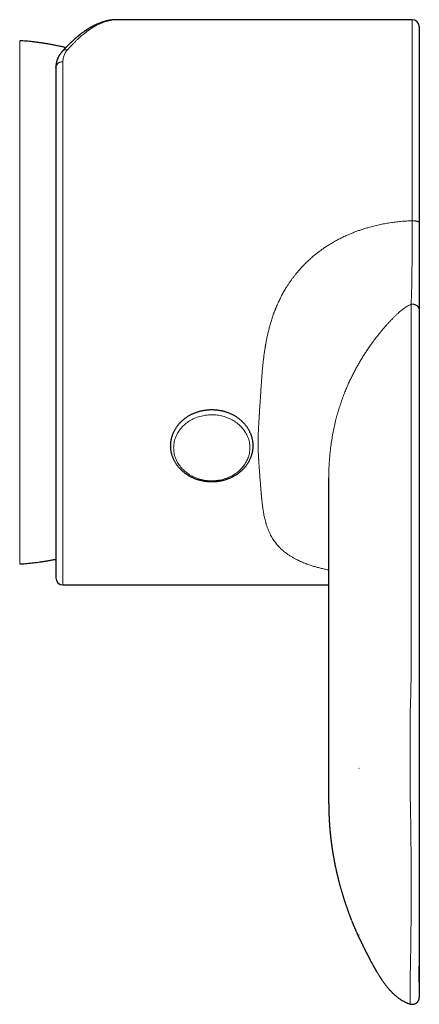
# Model space of a CAD drawing. Units: millimetres. Extents: x 8 to 766, y 12 to 778.
# Drawn here: x 417 to 445, y 335 to 405 of the extents above; entities that cross this region are included whole.
import ezdxf

# ---------------------------------------------------------------- set-up
doc = ezdxf.new("R2010")
doc.units = ezdxf.units.MM

msp = doc.modelspace()

# ---------------------------------------------------------------- linework, layer by layer
at = {"color": 7, "linetype": 'Continuous', "lineweight": 30}
for p, q in [((423.79, 404.58), (423.789, 404.58)), ((444.689, 404.581), (423.79, 404.581)), ((419.476, 401.184), (419.477, 401.203)), ((445.189, 384.015), (445.189, 358.866)), ((438.783, 349.097), (438.783, 372.156)), ((419.976, 364.581), (438.783, 364.581))]:
    msp.add_line(p, q, dxfattribs=at)
at = {"color": 8, "linetype": 'Continuous', "lineweight": 0}
for p, q in [((444.689, 404.581), (444.689, 390.355)), ((416.919, 403.095), (416.919, 376.617)), ((444.606, 384.443), (444.606, 359.294)), ((416.919, 376.617), (416.919, 366.066)), ((440.911, 339.817), (440.929, 339.788))]:
    msp.add_line(p, q, dxfattribs=at)
at = {"color": 8, "linetype": 'Continuous', "lineweight": 0, "flags": 128}
for points in [[(419.976, 401.609), (419.976, 401.335), (419.976, 401.049), (419.976, 400.753), (419.976, 400.446), (419.976, 400.128), (419.976, 399.8), (419.976, 399.463), (419.976, 399.115), (419.976, 398.758), (419.976, 398.392), (419.976, 398.016), (419.976, 397.632), (419.976, 397.239), (419.976, 396.838), (419.976, 396.428), (419.976, 396.011), (419.976, 395.586), (419.976, 395.155), (419.976, 394.716), (419.976, 394.27), (419.976, 393.818), (419.976, 393.361), (419.976, 392.897), (419.976, 392.428), (419.976, 391.953), (419.976, 391.474), (419.976, 390.99), (419.976, 390.502), (419.976, 390.011), (419.976, 389.515), (419.976, 389.017), (419.976, 388.515), (419.976, 388.011), (419.976, 387.504), (419.976, 386.996), (419.976, 386.486), (419.976, 385.975), (419.976, 385.463), (419.976, 384.95), (419.976, 384.437), (419.976, 383.924), (419.976, 383.412), (419.976, 382.9), (419.976, 382.39), (419.976, 381.881), (419.976, 381.374), (419.976, 380.868), (419.976, 380.366), (419.976, 379.866), (419.976, 379.369), (419.976, 378.875), (419.976, 378.386), (419.976, 377.9), (419.976, 377.419), (419.976, 376.942), (419.976, 376.471), (419.976, 376.005), (419.976, 375.544), (419.976, 375.089), (419.976, 374.641), (419.976, 374.199), (419.976, 373.764), (419.976, 373.337), (419.976, 372.916), (419.976, 372.503), (419.976, 372.098), (419.976, 371.702), (419.976, 371.314), (419.976, 370.934), (419.976, 370.564), (419.976, 370.202), (419.976, 369.851), (419.976, 369.509), (419.976, 369.176), (419.976, 368.854), (419.976, 368.543), (419.976, 368.241), (419.976, 367.951), (419.976, 367.672), (419.976, 367.403), (419.976, 367.146), (419.976, 366.901), (419.976, 366.667), (419.976, 366.444), (419.976, 366.234), (419.976, 366.036), (419.976, 365.85), (419.976, 365.676), (419.976, 365.515), (419.976, 365.366), (419.976, 365.23), (419.976, 365.107), (419.976, 364.997), (419.976, 364.899), (419.976, 364.814), (419.976, 364.743), (419.976, 364.684), (419.976, 364.638), (419.976, 364.606), (419.976, 364.587), (419.976, 364.581)], [(427.81, 374.287), (427.812, 374.376), (427.818, 374.465), (427.827, 374.554), (427.841, 374.642), (427.858, 374.73), (427.88, 374.817), (427.905, 374.903), (427.934, 374.988), (427.967, 375.072), (428.003, 375.156), (428.043, 375.238), (428.087, 375.318), (428.134, 375.397), (428.184, 375.475), (428.238, 375.55), (428.295, 375.624), (428.356, 375.696), (428.419, 375.766), (428.486, 375.834), (428.555, 375.9), (428.627, 375.963), (428.702, 376.024), (428.78, 376.082), (428.86, 376.137), (428.943, 376.19), (429.027, 376.241), (429.114, 376.288), (429.203, 376.332), (429.294, 376.374), (429.387, 376.412), (429.481, 376.448), (429.577, 376.48), (429.674, 376.509), (429.772, 376.535), (429.871, 376.558), (429.972, 376.577), (430.073, 376.593), (430.174, 376.606), (430.276, 376.615), (430.379, 376.621), (430.482, 376.623), (430.584, 376.623), (430.687, 376.618), (430.789, 376.611), (430.891, 376.6), (430.993, 376.585), (431.093, 376.568), (431.193, 376.547), (431.292, 376.523), (431.39, 376.495), (431.486, 376.464), (431.581, 376.431), (431.674, 376.394), (431.766, 376.354), (431.856, 376.311), (431.944, 376.265), (432.03, 376.216), (432.114, 376.164), (432.195, 376.11), (432.274, 376.053), (432.35, 375.993), (432.424, 375.931), (432.495, 375.867), (432.563, 375.8), (432.628, 375.732), (432.69, 375.661), (432.749, 375.588), (432.804, 375.513), (432.856, 375.436), (432.905, 375.358), (432.95, 375.278), (432.992, 375.197), (433.03, 375.114), (433.065, 375.03), (433.096, 374.946), (433.123, 374.86), (433.146, 374.773), (433.165, 374.686), (433.181, 374.598), (433.193, 374.509), (433.201, 374.421), (433.204, 374.332), (433.204, 374.243), (433.201, 374.154), (433.193, 374.065), (433.181, 373.977), (433.165, 373.889), (433.146, 373.802), (433.123, 373.715), (433.096, 373.629), (433.065, 373.544), (433.03, 373.461), (432.992, 373.378), (432.95, 373.297), (432.905, 373.217), (432.856, 373.139), (432.804, 373.062), (432.749, 372.987), (432.69, 372.914), (432.628, 372.843), (432.563, 372.774), (432.495, 372.708), (432.424, 372.643), (432.35, 372.581), (432.274, 372.522), (432.195, 372.465), (432.114, 372.411), (432.03, 372.359), (431.944, 372.31), (431.856, 372.264), (431.766, 372.221), (431.674, 372.181), (431.581, 372.144), (431.486, 372.11), (431.39, 372.08), (431.292, 372.052), (431.193, 372.028), (431.093, 372.007), (430.993, 371.989), (430.891, 371.975), (430.789, 371.964), (430.687, 371.956), (430.584, 371.952), (430.482, 371.951), (430.379, 371.954), (430.276, 371.96), (430.174, 371.969), (430.073, 371.982), (429.972, 371.998), (429.871, 372.017), (429.772, 372.04), (429.674, 372.066), (429.577, 372.095), (429.481, 372.127), (429.387, 372.162), (429.294, 372.201), (429.203, 372.242), (429.114, 372.287), (429.027, 372.334), (428.943, 372.384), (428.86, 372.437), (428.78, 372.493), (428.702, 372.551), (428.627, 372.612), (428.555, 372.675), (428.486, 372.741), (428.419, 372.809), (428.356, 372.878), (428.295, 372.95), (428.238, 373.024), (428.184, 373.1), (428.134, 373.178), (428.087, 373.257), (428.043, 373.337), (428.003, 373.419), (427.967, 373.502), (427.934, 373.587), (427.905, 373.672), (427.88, 373.758), (427.858, 373.845), (427.841, 373.933), (427.827, 374.021), (427.818, 374.11), (427.812, 374.198), (427.81, 374.287)]]:
    msp.add_lwpolyline(points, dxfattribs=at)
at = {"color": 7, "linetype": 'Continuous', "lineweight": 30}
for centre, start, end in [((444.689, 404.081), 0, 90), ((419.976, 365.081), 180, 270)]:
    msp.add_arc(centre, 0.5, start, end, dxfattribs=at)
for points, knots in [([(423.79, 404.581), (423.768, 404.581), (423.726, 404.58), (423.666, 404.578), (423.613, 404.576), (423.567, 404.572), (423.529, 404.569), (423.498, 404.566), (423.472, 404.564), (423.45, 404.561), (423.427, 404.559), (423.404, 404.556), (423.376, 404.552), (423.345, 404.547), (423.311, 404.542), (423.277, 404.537), (423.243, 404.531), (423.21, 404.525), (423.178, 404.518), (423.147, 404.512), (423.116, 404.505), (423.084, 404.498), (423.051, 404.49), (423.015, 404.481), (422.977, 404.471), (422.938, 404.461), (422.895, 404.448), (422.85, 404.435), (422.802, 404.42), (422.756, 404.405), (422.7, 404.386), (422.631, 404.362), (422.548, 404.33), (422.474, 404.3), (422.41, 404.273), (422.359, 404.25), (422.31, 404.227), (422.269, 404.208), (422.234, 404.191), (422.203, 404.176), (422.168, 404.159), (422.131, 404.14), (422.091, 404.119), (422.056, 404.1), (422.028, 404.085), (422.007, 404.073), (421.988, 404.063), (421.973, 404.054), (421.959, 404.046), (421.944, 404.038), (421.926, 404.028), (421.903, 404.015), (421.878, 404), (421.85, 403.983), (421.822, 403.967), (421.794, 403.95), (421.765, 403.932), (421.734, 403.912), (421.701, 403.892), (421.67, 403.872), (421.643, 403.854), (421.62, 403.839), (421.602, 403.827), (421.586, 403.816), (421.571, 403.806), (421.558, 403.797), (421.543, 403.787), (421.527, 403.776), (421.507, 403.762), (421.484, 403.747), (421.443, 403.718), (421.386, 403.677), (421.314, 403.624), (421.246, 403.573), (421.189, 403.529), (421.143, 403.492), (421.108, 403.465), (421.078, 403.44), (421.052, 403.42), (421.032, 403.403), (421.017, 403.391), (421.005, 403.381), (420.994, 403.372), (420.98, 403.36), (420.962, 403.346), (420.94, 403.326), (420.912, 403.303), (420.88, 403.275), (420.847, 403.247), (420.816, 403.219), (420.785, 403.192), (420.755, 403.166), (420.718, 403.133), (420.675, 403.093), (420.625, 403.047), (420.581, 403.005), (420.542, 402.969), (420.51, 402.938), (420.479, 402.909), (420.456, 402.886), (420.439, 402.869), (420.428, 402.859), (420.419, 402.849), (420.41, 402.841), (420.401, 402.832), (420.387, 402.818), (420.368, 402.799), (420.342, 402.773), (420.31, 402.741), (420.273, 402.703), (420.229, 402.659), (420.181, 402.608), (420.127, 402.551), (420.067, 402.487), (420.001, 402.416), (419.956, 402.365), (419.932, 402.339)], [0, 0, 0, 0, 0.016396, 0.031428, 0.045098, 0.057407, 0.06834, 0.075911, 0.08258, 0.088347, 0.093335, 0.098873, 0.10613, 0.114517, 0.123326, 0.132067, 0.14074, 0.149335, 0.157575, 0.165335, 0.173615, 0.181474, 0.189923, 0.199099, 0.209002, 0.219479, 0.22955, 0.242452, 0.254267, 0.265784, 0.277519, 0.297939, 0.319013, 0.341215, 0.354937, 0.368608, 0.381184, 0.392635, 0.40004, 0.408189, 0.417111, 0.426805, 0.437272, 0.447738, 0.453915, 0.459367, 0.464095, 0.468098, 0.471403, 0.475065, 0.479631, 0.485543, 0.492475, 0.499728, 0.506968, 0.514194, 0.521406, 0.529888, 0.538352, 0.546676, 0.554182, 0.559522, 0.56427, 0.568427, 0.571992, 0.575416, 0.578963, 0.583328, 0.588512, 0.594512, 0.600823, 0.620531, 0.639224, 0.656903, 0.673569, 0.683867, 0.692942, 0.700775, 0.707367, 0.712719, 0.71683, 0.718912, 0.721751, 0.725477, 0.730088, 0.735585, 0.743351, 0.752009, 0.760501, 0.768764, 0.776799, 0.784604, 0.792181, 0.805477, 0.818478, 0.831648, 0.840116, 0.848652, 0.856968, 0.864054, 0.867239, 0.870064, 0.872526, 0.874628, 0.876846, 0.879852, 0.885231, 0.892086, 0.900415, 0.910219, 0.921498, 0.934252, 0.948479, 0.96418, 0.981353, 1, 1, 1, 1]), ([(445.189, 404.079), (445.189, 404.079), (445.189, 404.08), (445.189, 404.067), (445.189, 404.042), (445.189, 404.005), (445.189, 403.958), (445.189, 403.902), (445.189, 403.838), (445.189, 403.764), (445.189, 403.681), (445.189, 403.588), (445.189, 403.484), (445.189, 403.378), (445.189, 403.271), (445.189, 403.167), (445.189, 403.057), (445.189, 402.94), (445.189, 402.818), (445.189, 402.689), (445.189, 402.541), (445.189, 402.371), (445.189, 402.177), (445.189, 401.974), (445.189, 401.76), (445.189, 401.537), (445.189, 401.304), (445.189, 401.052), (445.189, 400.78), (445.189, 400.489), (445.189, 400.187), (445.189, 399.874), (445.189, 399.56), (445.189, 399.246), (445.189, 398.935), (445.189, 398.615), (445.189, 398.287), (445.189, 397.952), (445.189, 397.609), (445.189, 397.285), (445.189, 396.982), (445.189, 396.7), (445.189, 396.414), (445.189, 396.124), (445.189, 395.83), (445.189, 395.532), (445.189, 395.221), (445.189, 394.897), (445.189, 394.559), (445.189, 394.218), (445.189, 393.873), (445.189, 393.524), (445.189, 393.171), (445.189, 392.818), (445.189, 392.435), (445.189, 392.023), (445.189, 391.576), (445.189, 391.125), (445.189, 390.67), (445.189, 390.364), (445.189, 390.211)], [0, 0, 0, 0, 0.011713, 0.030996, 0.05028, 0.069576, 0.088896, 0.10645, 0.123988, 0.141517, 0.159048, 0.176588, 0.194147, 0.212137, 0.226367, 0.24059, 0.254809, 0.269029, 0.283255, 0.297492, 0.311744, 0.330271, 0.348777, 0.367274, 0.385772, 0.404281, 0.422812, 0.441503, 0.462091, 0.482665, 0.50324, 0.523829, 0.544448, 0.563182, 0.581895, 0.600599, 0.619303, 0.638019, 0.656757, 0.675343, 0.689889, 0.704425, 0.718958, 0.733492, 0.748032, 0.762584, 0.777152, 0.793013, 0.808858, 0.824695, 0.84053, 0.856369, 0.872219, 0.888087, 0.903525, 0.922821, 0.942105, 0.961388, 0.980683, 1, 1, 1, 1]), ([(420.175, 402.601), (420.147, 402.608), (420.041, 402.634), (419.857, 402.677), (419.622, 402.728), (419.387, 402.776), (419.151, 402.821), (418.915, 402.864), (418.679, 402.903), (418.442, 402.938), (418.205, 402.971), (417.968, 403.001), (417.731, 403.028), (417.495, 403.051), (417.259, 403.071), (417.07, 403.086), (416.958, 403.093), (416.925, 403.095)], [0, 0, 0, 0, 0.026233, 0.099256, 0.172254, 0.245222, 0.318155, 0.391045, 0.463882, 0.536652, 0.609336, 0.681908, 0.754326, 0.826527, 0.898404, 0.969764, 1, 1, 1, 1]), ([(419.932, 402.339), (419.919, 402.325), (419.897, 402.299), (419.867, 402.264), (419.845, 402.235), (419.829, 402.214), (419.816, 402.197), (419.803, 402.18), (419.786, 402.156), (419.766, 402.127), (419.742, 402.091), (419.72, 402.055), (419.7, 402.022), (419.683, 401.991), (419.669, 401.964), (419.655, 401.937), (419.641, 401.909), (419.628, 401.882), (419.617, 401.858), (419.608, 401.835), (419.596, 401.808), (419.582, 401.772), (419.567, 401.729), (419.552, 401.683), (419.538, 401.637), (419.525, 401.589), (419.514, 401.54), (419.505, 401.497), (419.499, 401.46), (419.494, 401.43), (419.49, 401.4), (419.487, 401.374), (419.484, 401.349), (419.482, 401.323), (419.479, 401.289), (419.477, 401.247), (419.476, 401.216), (419.476, 401.199)], [0, 0, 0, 0, 0.043706, 0.079888, 0.108525, 0.1296, 0.143879, 0.159749, 0.179501, 0.212315, 0.246397, 0.280568, 0.312991, 0.339558, 0.363889, 0.38782, 0.412602, 0.438046, 0.460081, 0.477213, 0.496015, 0.531621, 0.569557, 0.607926, 0.647028, 0.686912, 0.727163, 0.76685, 0.793531, 0.816455, 0.840266, 0.866582, 0.884469, 0.905886, 0.932259, 0.963626, 1, 1, 1, 1]), ([(419.476, 401.184), (419.476, 401.106), (419.476, 400.95), (419.476, 400.706), (419.476, 400.455), (419.476, 400.196), (419.476, 399.948), (419.476, 399.713), (419.476, 399.493), (419.476, 399.267), (419.476, 399.031), (419.476, 398.746), (419.476, 398.409), (419.476, 398.021), (419.476, 397.622), (419.476, 397.213), (419.476, 396.794), (419.476, 396.416), (419.476, 396.086), (419.476, 395.805), (419.476, 395.52), (419.476, 395.233), (419.476, 394.942), (419.476, 394.648), (419.476, 394.314), (419.476, 393.938), (419.476, 393.518), (419.476, 393.09), (419.476, 392.651), (419.476, 392.201), (419.476, 391.743), (419.476, 391.282), (419.476, 390.816), (419.476, 390.345), (419.476, 389.871), (419.476, 389.393), (419.476, 388.912), (419.476, 388.429), (419.476, 387.944), (419.476, 387.458), (419.476, 386.972), (419.476, 386.488), (419.476, 386.005), (419.476, 385.523), (419.476, 385.041), (419.476, 384.559), (419.476, 384.075), (419.476, 383.591), (419.476, 383.108), (419.476, 382.625), (419.476, 382.144), (419.476, 381.713), (419.476, 381.334), (419.476, 381.007), (419.476, 380.681), (419.476, 380.356), (419.476, 380.033), (419.476, 379.711), (419.476, 379.379), (419.476, 379.039), (419.476, 378.69), (419.476, 378.343), (419.476, 378.005), (419.476, 377.623), (419.476, 377.197), (419.476, 376.724), (419.476, 376.256), (419.476, 375.795), (419.476, 375.338), (419.476, 375.039), (419.476, 374.89)], [0, 0, 0, 0, 0.014684, 0.029345, 0.04399, 0.058628, 0.073265, 0.08477, 0.096283, 0.107808, 0.119494, 0.131698, 0.149827, 0.167933, 0.186029, 0.204129, 0.222247, 0.240398, 0.251942, 0.263469, 0.274982, 0.286486, 0.297983, 0.309478, 0.320973, 0.336787, 0.35262, 0.36848, 0.384664, 0.401156, 0.417624, 0.434081, 0.450536, 0.467, 0.483485, 0.5, 0.516487, 0.532941, 0.549373, 0.565793, 0.582213, 0.598348, 0.614503, 0.630687, 0.646565, 0.662727, 0.678868, 0.694997, 0.711125, 0.727262, 0.743417, 0.759601, 0.7707, 0.781784, 0.792856, 0.803919, 0.814976, 0.826031, 0.837086, 0.849252, 0.861427, 0.873616, 0.885676, 0.897212, 0.914353, 0.931474, 0.948588, 0.965705, 0.982839, 1, 1, 1, 1]), ([(445.189, 390.211), (445.189, 390.088), (445.189, 389.842), (445.189, 389.479), (445.189, 389.121), (445.189, 388.768), (445.189, 388.422), (445.189, 388.088), (445.189, 387.768), (445.189, 387.461), (445.189, 387.16), (445.189, 386.867), (445.189, 386.592), (445.189, 386.335), (445.189, 386.096), (445.189, 385.864), (445.189, 385.654), (445.189, 385.465), (445.189, 385.296), (445.189, 385.135), (445.189, 384.958), (445.189, 384.77), (445.189, 384.568), (445.189, 384.375), (445.189, 384.19), (445.189, 384.074), (445.189, 384.015)], [0, 0, 0, 0, 0.047538, 0.094983, 0.142399, 0.189851, 0.237402, 0.284916, 0.329573, 0.374196, 0.418838, 0.463552, 0.508391, 0.547792, 0.587164, 0.626544, 0.665966, 0.696994, 0.728087, 0.759263, 0.788696, 0.830711, 0.872809, 0.915029, 0.957413, 1, 1, 1, 1]), ([(433.05, 373.188), (433.059, 373.202), (433.084, 373.243), (433.123, 373.311), (433.165, 373.391), (433.205, 373.473), (433.241, 373.556), (433.274, 373.64), (433.303, 373.726), (433.329, 373.811), (433.352, 373.898), (433.371, 373.985), (433.387, 374.073), (433.399, 374.161), (433.408, 374.25), (433.414, 374.338), (433.416, 374.427), (433.414, 374.516), (433.409, 374.605), (433.4, 374.693), (433.388, 374.781), (433.373, 374.869), (433.354, 374.956), (433.331, 375.042), (433.306, 375.128), (433.276, 375.213), (433.244, 375.297), (433.208, 375.38), (433.169, 375.462), (433.127, 375.543), (433.082, 375.622), (433.033, 375.7), (432.982, 375.776), (432.927, 375.851), (432.87, 375.924), (432.809, 375.995), (432.746, 376.065), (432.68, 376.132), (432.612, 376.198), (432.541, 376.261), (432.467, 376.322), (432.391, 376.381), (432.313, 376.437), (432.233, 376.491), (432.15, 376.543), (432.066, 376.592), (431.979, 376.638), (431.891, 376.682), (431.801, 376.722), (431.71, 376.761), (431.617, 376.796), (431.523, 376.828), (431.428, 376.858), (431.331, 376.885), (431.234, 376.908), (431.135, 376.929), (431.036, 376.947), (430.936, 376.961), (430.836, 376.973), (430.735, 376.981), (430.634, 376.987), (430.533, 376.989), (430.432, 376.988), (430.331, 376.985), (430.23, 376.978), (430.129, 376.968), (430.029, 376.955), (429.93, 376.938), (429.831, 376.919), (429.733, 376.897), (429.636, 376.872), (429.54, 376.844), (429.445, 376.813), (429.351, 376.779), (429.259, 376.742), (429.168, 376.702), (429.079, 376.66), (428.992, 376.615), (428.906, 376.567), (428.822, 376.517), (428.741, 376.464), (428.661, 376.409), (428.584, 376.351), (428.509, 376.291), (428.437, 376.228), (428.367, 376.164), (428.3, 376.097), (428.235, 376.029), (428.173, 375.958), (428.114, 375.886), (428.058, 375.812), (428.005, 375.736), (427.955, 375.658), (427.908, 375.579), (427.864, 375.499), (427.824, 375.418), (427.786, 375.335), (427.752, 375.251), (427.722, 375.166), (427.694, 375.081), (427.67, 374.994), (427.65, 374.907), (427.633, 374.82), (427.619, 374.732), (427.609, 374.643), (427.602, 374.555), (427.599, 374.466), (427.6, 374.377), (427.604, 374.289), (427.611, 374.2), (427.622, 374.112), (427.636, 374.024), (427.654, 373.937), (427.675, 373.85), (427.699, 373.764), (427.727, 373.678), (427.759, 373.594), (427.793, 373.511), (427.831, 373.428), (427.872, 373.347), (427.916, 373.267), (427.964, 373.189), (428.014, 373.112), (428.068, 373.037), (428.124, 372.963), (428.183, 372.891), (428.246, 372.821), (428.31, 372.753), (428.378, 372.687), (428.448, 372.623), (428.521, 372.561), (428.596, 372.501), (428.673, 372.444), (428.753, 372.389), (428.834, 372.337), (428.918, 372.287), (429.004, 372.24), (429.091, 372.195), (429.181, 372.153), (429.271, 372.114), (429.364, 372.077), (429.457, 372.044), (429.552, 372.013), (429.649, 371.986), (429.746, 371.961), (429.844, 371.939), (429.943, 371.92), (430.042, 371.905), (430.142, 371.892), (430.243, 371.882), (430.344, 371.876), (430.445, 371.872), (430.546, 371.872), (430.647, 371.875), (430.748, 371.88), (430.849, 371.889), (430.949, 371.901), (431.049, 371.916), (431.148, 371.934), (431.247, 371.956), (431.344, 371.98), (431.441, 372.007), (431.536, 372.037), (431.63, 372.07), (431.723, 372.105), (431.814, 372.144), (431.904, 372.185), (431.992, 372.23), (432.078, 372.276), (432.162, 372.326), (432.245, 372.378), (432.325, 372.432), (432.403, 372.489), (432.478, 372.548), (432.552, 372.61), (432.623, 372.673), (432.691, 372.739), (432.756, 372.807), (432.819, 372.877), (432.879, 372.949), (432.936, 373.022), (432.99, 373.096), (433.027, 373.152), (433.046, 373.182), (433.05, 373.188)], [0, 0, 0, 0, 0.003077, 0.008591, 0.0141, 0.019606, 0.025106, 0.030602, 0.036094, 0.041582, 0.047066, 0.052546, 0.058023, 0.063498, 0.06897, 0.07444, 0.079909, 0.085378, 0.090846, 0.096315, 0.101784, 0.107254, 0.112726, 0.1182, 0.123677, 0.129157, 0.134641, 0.140128, 0.145619, 0.151114, 0.156614, 0.162118, 0.167626, 0.173139, 0.178657, 0.184179, 0.189705, 0.195235, 0.20077, 0.206308, 0.211849, 0.217395, 0.222943, 0.228494, 0.234048, 0.239604, 0.245163, 0.250724, 0.256287, 0.261851, 0.267417, 0.272984, 0.278552, 0.284122, 0.289692, 0.295263, 0.300835, 0.306408, 0.311981, 0.317555, 0.323129, 0.328703, 0.334277, 0.339852, 0.345427, 0.351002, 0.356577, 0.362152, 0.367726, 0.373301, 0.378875, 0.384448, 0.390021, 0.395594, 0.401165, 0.406736, 0.412305, 0.417873, 0.423439, 0.429004, 0.434567, 0.440127, 0.445686, 0.451241, 0.456794, 0.462343, 0.467889, 0.473431, 0.478969, 0.484504, 0.490034, 0.495559, 0.50108, 0.506597, 0.512108, 0.517615, 0.523117, 0.528615, 0.534108, 0.539597, 0.545083, 0.550564, 0.556042, 0.561518, 0.566991, 0.572462, 0.577931, 0.5834, 0.588868, 0.594337, 0.599806, 0.605275, 0.610747, 0.61622, 0.621696, 0.627175, 0.632657, 0.638143, 0.643632, 0.649126, 0.654624, 0.660127, 0.665633, 0.671145, 0.676661, 0.682181, 0.687706, 0.693235, 0.698767, 0.704304, 0.709845, 0.715389, 0.720936, 0.726486, 0.732039, 0.737594, 0.743152, 0.748712, 0.754274, 0.759838, 0.765404, 0.77097, 0.776538, 0.782107, 0.787677, 0.793248, 0.79882, 0.804392, 0.809965, 0.815539, 0.821113, 0.826687, 0.832261, 0.837836, 0.843411, 0.848986, 0.85456, 0.860135, 0.86571, 0.871284, 0.876859, 0.882432, 0.888006, 0.893578, 0.89915, 0.904721, 0.910291, 0.915859, 0.921426, 0.926992, 0.932555, 0.938117, 0.943676, 0.949232, 0.954786, 0.960336, 0.965883, 0.971427, 0.976967, 0.982503, 0.988034, 0.993561, 0.998786, 1, 1, 1, 1]), ([(419.476, 374.89), (419.476, 374.763), (419.476, 374.509), (419.476, 374.135), (419.476, 373.766), (419.476, 373.403), (419.476, 373.072), (419.476, 372.77), (419.476, 372.497), (419.476, 372.226), (419.476, 371.954), (419.476, 371.636), (419.476, 371.278), (419.476, 370.885), (419.476, 370.504), (419.476, 370.133), (419.476, 369.774), (419.476, 369.468), (419.476, 369.211), (419.476, 369), (419.476, 368.795), (419.476, 368.595), (419.476, 368.4), (419.476, 368.209), (419.476, 368.001), (419.476, 367.778), (419.476, 367.542), (419.476, 367.314), (419.476, 367.094), (419.476, 366.881), (419.476, 366.679), (419.476, 366.489), (419.476, 366.31), (419.476, 366.144), (419.476, 365.988), (419.476, 365.845), (419.476, 365.714), (419.476, 365.595), (419.476, 365.488), (419.476, 365.393), (419.476, 365.312), (419.476, 365.243), (419.476, 365.186), (419.476, 365.141), (419.476, 365.108), (419.476, 365.088), (419.476, 365.079), (419.476, 365.081), (419.476, 365.081)], [0, 0, 0, 0, 0.02151, 0.042986, 0.064439, 0.085881, 0.107322, 0.124176, 0.141041, 0.157923, 0.175041, 0.192918, 0.219475, 0.245997, 0.272505, 0.299019, 0.32556, 0.352148, 0.369059, 0.385944, 0.402809, 0.41966, 0.436502, 0.45334, 0.470179, 0.493345, 0.516537, 0.539769, 0.563477, 0.587635, 0.611759, 0.635865, 0.65997, 0.684088, 0.708235, 0.732427, 0.756578, 0.780681, 0.804751, 0.828805, 0.852857, 0.876493, 0.900158, 0.923865, 0.947124, 0.970799, 0.994442, 1, 1, 1, 1]), ([(416.919, 366.066), (416.984, 366.07), (417.121, 366.079), (417.331, 366.095), (417.551, 366.115), (417.774, 366.138), (418, 366.164), (418.228, 366.193), (418.457, 366.225), (418.688, 366.26), (418.92, 366.298), (419.153, 366.34), (419.338, 366.375), (419.446, 366.397), (419.476, 366.404)], [0, 0, 0, 0, 0.075199, 0.159243, 0.244933, 0.331961, 0.420095, 0.509156, 0.599004, 0.689528, 0.780639, 0.872264, 0.964341, 1, 1, 1, 1]), ([(445.189, 358.866), (445.189, 358.857), (445.189, 358.837), (445.189, 358.804), (445.189, 358.764), (445.189, 358.717), (445.189, 358.663), (445.189, 358.604), (445.189, 358.538), (445.189, 358.466), (445.189, 358.394), (445.189, 358.325), (445.189, 358.258), (445.189, 358.204), (445.189, 358.164), (445.189, 358.139), (445.189, 358.114), (445.189, 358.088), (445.189, 358.062), (445.189, 358.037), (445.189, 357.982), (445.189, 357.899), (445.189, 357.782), (445.189, 357.663), (445.189, 357.543), (445.189, 357.428), (445.189, 357.318), (445.189, 357.207), (445.189, 357.09), (445.189, 356.905), (445.189, 356.658), (445.189, 356.352), (445.189, 356.052), (445.189, 355.758), (445.189, 355.563), (445.189, 355.467)], [0, 0, 0, 0, 0.007899, 0.017813, 0.029741, 0.043684, 0.059642, 0.077277, 0.096854, 0.118375, 0.14184, 0.160628, 0.180499, 0.201453, 0.208753, 0.216176, 0.223722, 0.23139, 0.239182, 0.247096, 0.253676, 0.288109, 0.321388, 0.358533, 0.394127, 0.42817, 0.460662, 0.491604, 0.526837, 0.564001, 0.655431, 0.744745, 0.831944, 0.917029, 1, 1, 1, 1]), ([(445.189, 355.467), (445.189, 355.423), (445.189, 355.334), (445.189, 355.187), (445.189, 355.032), (445.189, 354.868), (445.189, 354.694), (445.189, 354.51), (445.189, 354.317), (445.189, 354.116), (445.189, 353.908), (445.189, 353.694), (445.189, 353.473), (445.189, 353.246), (445.189, 353.013), (445.189, 352.775), (445.189, 352.533), (445.189, 352.29), (445.189, 352.045), (445.189, 351.8), (445.189, 351.553), (445.189, 351.306), (445.189, 351.059), (445.189, 350.813), (445.189, 350.571), (445.189, 350.332), (445.189, 350.096), (445.189, 349.863), (445.189, 349.633), (445.189, 349.484), (445.189, 349.409)], [0, 0, 0, 0, 0.036626, 0.072824, 0.108695, 0.144343, 0.179876, 0.215401, 0.251025, 0.286831, 0.322374, 0.357763, 0.39311, 0.428526, 0.46412, 0.500003, 0.535847, 0.571416, 0.606819, 0.642166, 0.677568, 0.713137, 0.748981, 0.78459, 0.820104, 0.855631, 0.891278, 0.927153, 0.963359, 1, 1, 1, 1]), ([(438.783, 349.083), (438.784, 349.066), (438.784, 349.033), (438.784, 348.988), (438.784, 348.952), (438.784, 348.925), (438.784, 348.904), (438.785, 348.884), (438.785, 348.861), (438.785, 348.831), (438.786, 348.794), (438.786, 348.752), (438.787, 348.71), (438.788, 348.672), (438.788, 348.639), (438.789, 348.605), (438.79, 348.566), (438.791, 348.52), (438.793, 348.469), (438.794, 348.419), (438.796, 348.373), (438.797, 348.333), (438.798, 348.296), (438.8, 348.257), (438.802, 348.215), (438.803, 348.171), (438.805, 348.132), (438.807, 348.099), (438.808, 348.07), (438.81, 348.039), (438.811, 348.003), (438.814, 347.956), (438.817, 347.905), (438.82, 347.854), (438.822, 347.809), (438.825, 347.762), (438.829, 347.709), (438.832, 347.651), (438.836, 347.597), (438.84, 347.547), (438.843, 347.499), (438.848, 347.442), (438.852, 347.388), (438.856, 347.341), (438.859, 347.307), (438.861, 347.277), (438.864, 347.246), (438.867, 347.211), (438.871, 347.17), (438.875, 347.123), (438.88, 347.075), (438.884, 347.028), (438.889, 346.983), (438.893, 346.935), (438.899, 346.885), (438.904, 346.835), (438.909, 346.792), (438.913, 346.755), (438.916, 346.721), (438.921, 346.684), (438.926, 346.64), (438.932, 346.589), (438.938, 346.538), (438.944, 346.491), (438.949, 346.45), (438.954, 346.411), (438.959, 346.373), (438.964, 346.332), (438.97, 346.289), (438.975, 346.246), (438.981, 346.208), (438.985, 346.174), (438.99, 346.142), (438.995, 346.108), (439.001, 346.066), (439.008, 346.013), (439.017, 345.956), (439.025, 345.9), (439.032, 345.855), (439.038, 345.817), (439.043, 345.785), (439.048, 345.75), (439.055, 345.711), (439.063, 345.662), (439.072, 345.607), (439.081, 345.553), (439.089, 345.505), (439.096, 345.461), (439.104, 345.417), (439.113, 345.368), (439.122, 345.314), (439.132, 345.258), (439.143, 345.202), (439.152, 345.149), (439.162, 345.098), (439.172, 345.046), (439.183, 344.988), (439.196, 344.924), (439.209, 344.856), (439.223, 344.79), (439.236, 344.727), (439.248, 344.668), (439.261, 344.606), (439.276, 344.537), (439.292, 344.463), (439.308, 344.391), (439.322, 344.328), (439.335, 344.27), (439.348, 344.214), (439.36, 344.161), (439.373, 344.107), (439.386, 344.052), (439.4, 343.992), (439.415, 343.932), (439.429, 343.875), (439.447, 343.801), (439.47, 343.711), (439.495, 343.612), (439.519, 343.521), (439.542, 343.435), (439.566, 343.347), (439.589, 343.262), (439.61, 343.184), (439.631, 343.11), (439.651, 343.04), (439.671, 342.971), (439.69, 342.904), (439.711, 342.833), (439.734, 342.757), (439.757, 342.677), (439.786, 342.584), (439.817, 342.482), (439.852, 342.373), (439.885, 342.27), (439.918, 342.167), (439.95, 342.071), (439.979, 341.983), (440.007, 341.901), (440.036, 341.814), (440.068, 341.724), (440.099, 341.633), (440.132, 341.543), (440.164, 341.453), (440.197, 341.363), (440.229, 341.275), (440.258, 341.198), (440.283, 341.131), (440.305, 341.073), (440.323, 341.025), (440.337, 340.988), (440.348, 340.96), (440.362, 340.926), (440.379, 340.881), (440.392, 340.848), (440.399, 340.829)], [0, 0, 0, 0, 0.006418, 0.011754, 0.016012, 0.019198, 0.021352, 0.023222, 0.026279, 0.029604, 0.033773, 0.039185, 0.044309, 0.048677, 0.052507, 0.056033, 0.060618, 0.066167, 0.072255, 0.078526, 0.08386, 0.088222, 0.092773, 0.096865, 0.101921, 0.10757, 0.112227, 0.115819, 0.119151, 0.122536, 0.126688, 0.131825, 0.13893, 0.144699, 0.149718, 0.154872, 0.161284, 0.168438, 0.175182, 0.180543, 0.185937, 0.192318, 0.200354, 0.205148, 0.208884, 0.212302, 0.215734, 0.219807, 0.224845, 0.230075, 0.236433, 0.241863, 0.246733, 0.252255, 0.25871, 0.264496, 0.269814, 0.274009, 0.277801, 0.281641, 0.28704, 0.293525, 0.299677, 0.305213, 0.309949, 0.314362, 0.318992, 0.323461, 0.328882, 0.334137, 0.33866, 0.342644, 0.346278, 0.349747, 0.354923, 0.361131, 0.368639, 0.375274, 0.380869, 0.384787, 0.388585, 0.39244, 0.397042, 0.402721, 0.409998, 0.416551, 0.42205, 0.427047, 0.432193, 0.437967, 0.444496, 0.451611, 0.458002, 0.464521, 0.470501, 0.476442, 0.48326, 0.491107, 0.499361, 0.507798, 0.515093, 0.522007, 0.529135, 0.537314, 0.547009, 0.555882, 0.56331, 0.570085, 0.576814, 0.583566, 0.589444, 0.596386, 0.603716, 0.611125, 0.618408, 0.62466, 0.637881, 0.651433, 0.660915, 0.671614, 0.682812, 0.693594, 0.702884, 0.711743, 0.720773, 0.729041, 0.737214, 0.745806, 0.755478, 0.765465, 0.775447, 0.79048, 0.8036, 0.816307, 0.829314, 0.842358, 0.852473, 0.86262, 0.873727, 0.885287, 0.896846, 0.908371, 0.919862, 0.93132, 0.942697, 0.953545, 0.960986, 0.96852, 0.976144, 0.979482, 0.982693, 0.987012, 0.992781, 1, 1, 1, 1]), ([(445.189, 349.409), (445.189, 349.262), (445.189, 348.966), (445.189, 348.518), (445.189, 348.06), (445.189, 347.612), (445.189, 347.174), (445.189, 346.861), (445.189, 346.654), (445.189, 346.557), (445.189, 346.466), (445.189, 346.38), (445.189, 346.3), (445.189, 346.218), (445.189, 346.1), (445.189, 345.942), (445.189, 345.742), (445.189, 345.533), (445.189, 345.375), (445.189, 345.27), (445.189, 345.221), (445.189, 345.171), (445.189, 345.121), (445.189, 345.07), (445.189, 345.018), (445.189, 344.958), (445.189, 344.866), (445.189, 344.746), (445.189, 344.607), (445.189, 344.469), (445.189, 344.335), (445.189, 344.206), (445.189, 344.086), (445.189, 343.976), (445.189, 343.877), (445.189, 343.789), (445.189, 343.713), (445.189, 343.647), (445.189, 343.591), (445.189, 343.544), (445.189, 343.515), (445.189, 343.502)], [0, 0, 0, 0, 0.073812, 0.149311, 0.226496, 0.305368, 0.376172, 0.448284, 0.464652, 0.481085, 0.497585, 0.511211, 0.524698, 0.538484, 0.552569, 0.585015, 0.618945, 0.65436, 0.691259, 0.699576, 0.707964, 0.716425, 0.724957, 0.733562, 0.742238, 0.751546, 0.763988, 0.789064, 0.812797, 0.835185, 0.858996, 0.881072, 0.901412, 0.920017, 0.936887, 0.952022, 0.964703, 0.975841, 0.985436, 0.993489, 1, 1, 1, 1]), ([(445.189, 343.502), (445.189, 343.487), (445.189, 343.453), (445.189, 343.396), (445.189, 343.326), (445.189, 343.245), (445.189, 343.151), (445.189, 343.047), (445.189, 342.932), (445.189, 342.804), (445.189, 342.678), (445.189, 342.556), (445.189, 342.438), (445.189, 342.343), (445.189, 342.272), (445.189, 342.228), (445.189, 342.183), (445.189, 342.137), (445.189, 342.091), (445.189, 342.047), (445.189, 341.951), (445.189, 341.805), (445.189, 341.599), (445.189, 341.39), (445.189, 341.181), (445.189, 340.98), (445.189, 340.788), (445.189, 340.595), (445.189, 340.392), (445.189, 340.07), (445.189, 339.643), (445.189, 339.119), (445.189, 338.609), (445.189, 338.111), (445.189, 337.784), (445.189, 337.623)], [0, 0, 0, 0, 0.007668, 0.01739, 0.029166, 0.042995, 0.058878, 0.076475, 0.096054, 0.117614, 0.141154, 0.160023, 0.179995, 0.201073, 0.208419, 0.21589, 0.223486, 0.231208, 0.239055, 0.247027, 0.253625, 0.288006, 0.321246, 0.358361, 0.39394, 0.427986, 0.460496, 0.491472, 0.526726, 0.563901, 0.655356, 0.744692, 0.831911, 0.917014, 1, 1, 1, 1]), ([(440.42, 340.778), (440.421, 340.776), (440.425, 340.765), (440.432, 340.748), (440.44, 340.727), (440.448, 340.708), (440.457, 340.686), (440.471, 340.653), (440.487, 340.614), (440.503, 340.574), (440.516, 340.543), (440.528, 340.514), (440.543, 340.48), (440.559, 340.442), (440.574, 340.405), (440.588, 340.373), (440.6, 340.346), (440.611, 340.319), (440.625, 340.287), (440.64, 340.252), (440.655, 340.219), (440.667, 340.191), (440.677, 340.167), (440.686, 340.147), (440.697, 340.122), (440.712, 340.088), (440.731, 340.045), (440.751, 340.001), (440.767, 339.964), (440.781, 339.934), (440.793, 339.907), (440.807, 339.876), (440.824, 339.839), (440.842, 339.8), (440.859, 339.763), (440.874, 339.73), (440.889, 339.697), (440.907, 339.659), (440.926, 339.619), (440.944, 339.581), (440.958, 339.55), (440.971, 339.523), (440.985, 339.493), (441.002, 339.457), (441.021, 339.419), (441.037, 339.384), (441.051, 339.354), (441.064, 339.329), (441.077, 339.302), (441.092, 339.269), (441.111, 339.232), (441.129, 339.194), (441.146, 339.16), (441.16, 339.13), (441.175, 339.099), (441.193, 339.064), (441.212, 339.025), (441.231, 338.987), (441.247, 338.954), (441.261, 338.925), (441.276, 338.896), (441.293, 338.861), (441.313, 338.823), (441.331, 338.785), (441.348, 338.752), (441.362, 338.724), (441.375, 338.699), (441.387, 338.676), (441.399, 338.651), (441.415, 338.62), (441.435, 338.581), (441.458, 338.535), (441.474, 338.504), (441.482, 338.487)], [0, 0, 0, 0, 0.002528, 0.012937, 0.020573, 0.028306, 0.037573, 0.047992, 0.06999, 0.087261, 0.097967, 0.109068, 0.123878, 0.141316, 0.157771, 0.170821, 0.181519, 0.192294, 0.205719, 0.222257, 0.236242, 0.248685, 0.25811, 0.266483, 0.274858, 0.290209, 0.309304, 0.33033, 0.346416, 0.35763, 0.369029, 0.381732, 0.397397, 0.416706, 0.432395, 0.445852, 0.458954, 0.47553, 0.495594, 0.511664, 0.524539, 0.535903, 0.547971, 0.564087, 0.582463, 0.598637, 0.610388, 0.621075, 0.632394, 0.64604, 0.664111, 0.682235, 0.696557, 0.709428, 0.72224, 0.737512, 0.756584, 0.774263, 0.788418, 0.800606, 0.813427, 0.82884, 0.84698, 0.864927, 0.879551, 0.892194, 0.903014, 0.913686, 0.924369, 0.937505, 0.954321, 0.975044, 1, 1, 1, 1]), ([(441.483, 338.487), (441.489, 338.474), (441.501, 338.45), (441.518, 338.416), (441.533, 338.389), (441.544, 338.366), (441.554, 338.347), (441.568, 338.32), (441.584, 338.29), (441.601, 338.256), (441.618, 338.224), (441.632, 338.196), (441.648, 338.166), (441.666, 338.132), (441.687, 338.092), (441.712, 338.045), (441.74, 337.992), (441.767, 337.94), (441.79, 337.899), (441.81, 337.86), (441.833, 337.819), (441.857, 337.774), (441.879, 337.733), (441.908, 337.681), (441.937, 337.628), (441.964, 337.58), (441.99, 337.534), (442.018, 337.484), (442.046, 337.436), (442.071, 337.391), (442.093, 337.353), (442.115, 337.317), (442.138, 337.278), (442.164, 337.232), (442.194, 337.182), (442.215, 337.148), (442.225, 337.131)], [0, 0, 0, 0, 0.031964, 0.058103, 0.07842, 0.09149, 0.105033, 0.119599, 0.147658, 0.173291, 0.195643, 0.216789, 0.23632, 0.26118, 0.29151, 0.323471, 0.366159, 0.407171, 0.437114, 0.459234, 0.490809, 0.523547, 0.55433, 0.595884, 0.63571, 0.670903, 0.70274, 0.736936, 0.778953, 0.80823, 0.83616, 0.862722, 0.889287, 0.922511, 0.963406, 1, 1, 1, 1]), ([(445.189, 336.475), (445.189, 336.476), (445.189, 336.528), (445.189, 336.641), (445.189, 336.814), (445.189, 336.999), (445.189, 337.193), (445.189, 337.396), (445.189, 337.537), (445.188, 337.608)], [0, 0, 0, 0, 0.002411, 0.167612, 0.333215, 0.499247, 0.665727, 0.832654, 1, 1, 1, 1]), ([(445.189, 337.623), (445.189, 337.551), (445.189, 337.407), (445.189, 337.202), (445.189, 337.006), (445.189, 336.82), (445.189, 336.645), (445.189, 336.479), (445.189, 336.323), (445.189, 336.177), (445.189, 336.043), (445.189, 335.922), (445.189, 335.813), (445.189, 335.716), (445.189, 335.632), (445.189, 335.56), (445.189, 335.501), (445.189, 335.457), (445.189, 335.429), (445.189, 335.421), (445.189, 335.418)], [0, 0, 0, 0, 0.058651, 0.116617, 0.174062, 0.231154, 0.288063, 0.344962, 0.402023, 0.459369, 0.516294, 0.572973, 0.629584, 0.686304, 0.743312, 0.800781, 0.858188, 0.915154, 0.971854, 1, 1, 1, 1]), ([(442.224, 337.134), (442.24, 337.105), (442.273, 337.051), (442.32, 336.975), (442.362, 336.906), (442.401, 336.846), (442.435, 336.794), (442.463, 336.751), (442.487, 336.715), (442.507, 336.686), (442.539, 336.638), (442.579, 336.58), (442.629, 336.508), (442.674, 336.445), (442.723, 336.378), (442.776, 336.308), (442.831, 336.236), (442.89, 336.162), (442.949, 336.09), (443.006, 336.021), (443.062, 335.958), (443.115, 335.899), (443.165, 335.845), (443.212, 335.795), (443.258, 335.748), (443.307, 335.7), (443.361, 335.648), (443.425, 335.589), (443.494, 335.528), (443.566, 335.468), (443.641, 335.409), (443.724, 335.346), (443.816, 335.282), (443.917, 335.217), (444.028, 335.151), (444.15, 335.086), (444.284, 335.024), (444.413, 334.97), (444.5, 334.943), (444.537, 334.931)], [0, 0, 0, 0, 0.030358, 0.05806, 0.083046, 0.105245, 0.12429, 0.140502, 0.153818, 0.16418, 0.172903, 0.207839, 0.22948, 0.253387, 0.279864, 0.305767, 0.333897, 0.363631, 0.392365, 0.419788, 0.44583, 0.469804, 0.492341, 0.513385, 0.532883, 0.552581, 0.575612, 0.602121, 0.632211, 0.658932, 0.688071, 0.719684, 0.753829, 0.790559, 0.829925, 0.871974, 0.916747, 0.964281, 1, 1, 1, 1]), ([(444.537, 334.929), (444.559, 334.923), (444.601, 334.912), (444.663, 334.905), (444.721, 334.906), (444.774, 334.912), (444.822, 334.923), (444.866, 334.938), (444.906, 334.955), (444.942, 334.974), (444.974, 334.995), (445.004, 335.017), (445.039, 335.048), (445.078, 335.09), (445.116, 335.143), (445.143, 335.194), (445.159, 335.234), (445.167, 335.259), (445.171, 335.27), (445.173, 335.278), (445.175, 335.286), (445.177, 335.296), (445.18, 335.308), (445.182, 335.322), (445.185, 335.339), (445.187, 335.361), (445.189, 335.388), (445.189, 335.407), (445.189, 335.417)], [0, 0, 0, 0, 0.057589, 0.111182, 0.160782, 0.206399, 0.24804, 0.285706, 0.325654, 0.359876, 0.391351, 0.423374, 0.45595, 0.511446, 0.568295, 0.62272, 0.661049, 0.679437, 0.688441, 0.693049, 0.698504, 0.713293, 0.734239, 0.761745, 0.795951, 0.852043, 0.920091, 1, 1, 1, 1])]:
    msp.add_open_spline(points, degree=3, knots=knots, dxfattribs=at)
at = {"color": 8, "linetype": 'Continuous', "lineweight": 0}
for points, knots in [([(423.789, 404.58), (423.786, 404.58), (423.731, 404.582), (423.628, 404.576), (423.479, 404.562), (423.371, 404.545), (423.3, 404.531), (423.267, 404.524), (423.233, 404.517), (423.199, 404.509), (423.165, 404.501), (423.131, 404.492), (423.058, 404.473), (422.942, 404.438), (422.784, 404.381), (422.62, 404.313), (422.45, 404.233), (422.292, 404.15), (422.145, 404.065), (422.011, 403.982), (421.908, 403.914), (421.838, 403.866), (421.801, 403.84), (421.764, 403.813), (421.731, 403.789), (421.673, 403.747), (421.587, 403.682), (421.468, 403.589), (421.342, 403.485), (421.21, 403.371), (421.072, 403.246), (420.929, 403.111), (420.78, 402.965), (420.627, 402.807), (420.467, 402.636), (420.359, 402.514), (420.304, 402.452)], [0, 0, 0, 0, 0.002539, 0.051509, 0.095201, 0.139455, 0.149467, 0.159507, 0.169576, 0.179673, 0.189798, 0.199951, 0.210133, 0.255622, 0.302272, 0.350084, 0.399058, 0.449196, 0.486703, 0.524836, 0.563594, 0.573931, 0.584311, 0.594735, 0.605166, 0.6128, 0.643733, 0.677269, 0.712411, 0.749159, 0.787512, 0.827471, 0.86828, 0.910637, 0.954544, 1, 1, 1, 1]), ([(419.933, 402.338), (419.94, 402.346), (419.962, 402.372), (420.01, 402.406), (420.076, 402.438), (420.148, 402.456), (420.225, 402.462), (420.277, 402.455), (420.304, 402.452)], [0, 0, 0, 0, 0.080907, 0.267398, 0.450555, 0.633694, 0.816834, 1, 1, 1, 1]), ([(420.304, 402.452), (420.274, 402.416), (420.214, 402.344), (420.141, 402.231), (420.081, 402.115), (420.034, 401.994), (420.001, 401.87), (419.98, 401.742), (419.977, 401.654), (419.976, 401.609)], [0, 0, 0, 0, 0.143793, 0.286587, 0.42879, 0.570817, 0.713086, 0.856011, 1, 1, 1, 1]), ([(433.783, 374.641), (433.784, 374.688), (433.784, 374.784), (433.786, 374.933), (433.79, 375.091), (433.795, 375.226), (433.799, 375.334), (433.802, 375.413), (433.806, 375.494), (433.809, 375.578), (433.813, 375.655), (433.817, 375.724), (433.821, 375.801), (433.826, 375.896), (433.833, 376.015), (433.841, 376.143), (433.849, 376.276), (433.857, 376.411), (433.863, 376.514), (433.868, 376.585), (433.87, 376.623), (433.873, 376.661), (433.875, 376.7), (433.878, 376.74), (433.885, 376.846), (433.895, 377.015), (433.91, 377.244), (433.924, 377.462), (433.937, 377.669), (433.95, 377.865), (433.962, 378.049), (433.973, 378.221), (433.983, 378.381), (433.993, 378.528), (434.002, 378.663), (434.01, 378.783), (434.018, 378.888), (434.024, 378.976), (434.028, 379.033), (434.03, 379.062), (434.031, 379.07), (434.031, 379.077), (434.032, 379.085), (434.032, 379.092), (434.033, 379.099), (434.038, 379.175), (434.049, 379.318), (434.066, 379.525), (434.083, 379.723), (434.098, 379.892), (434.111, 380.032), (434.122, 380.145), (434.134, 380.256), (434.147, 380.375), (434.168, 380.566), (434.2, 380.824), (434.242, 381.126), (434.274, 381.332), (434.292, 381.444), (434.298, 381.478), (434.304, 381.512), (434.31, 381.546), (434.315, 381.58), (434.338, 381.708), (434.379, 381.93), (434.445, 382.243), (434.517, 382.549), (434.594, 382.849), (434.681, 383.153), (434.776, 383.458), (434.856, 383.688), (434.909, 383.835), (434.935, 383.902), (434.96, 383.969), (434.986, 384.036), (435.012, 384.102), (435.039, 384.168), (435.099, 384.314), (435.197, 384.538), (435.338, 384.836), (435.489, 385.128), (435.648, 385.412), (435.797, 385.658), (435.933, 385.868), (436.052, 386.044), (436.174, 386.216), (436.301, 386.386), (436.431, 386.552), (436.591, 386.748), (436.784, 386.969), (437.012, 387.213), (437.249, 387.449), (437.494, 387.676), (437.73, 387.879), (437.954, 388.059), (438.164, 388.22), (438.38, 388.375), (438.602, 388.525), (438.846, 388.681), (439.115, 388.842), (439.408, 389.004), (439.707, 389.157), (440.012, 389.302), (440.301, 389.427), (440.572, 389.536), (440.824, 389.631), (441.081, 389.72), (441.341, 389.804), (441.639, 389.892), (441.976, 389.982), (442.352, 390.069), (442.731, 390.146), (443.115, 390.211), (443.503, 390.264), (443.895, 390.306), (444.291, 390.338), (444.556, 390.349), (444.689, 390.355)], [0, 0, 0, 0, 0.0072489, 0.0149039, 0.0229655, 0.0314342, 0.0353691, 0.039386, 0.0434852, 0.0476667, 0.0519303, 0.0551529, 0.0580477, 0.0634835, 0.0693902, 0.0757679, 0.0826166, 0.089033, 0.0958142, 0.0976506, 0.0995119, 0.1013982, 0.1033096, 0.105246, 0.1072074, 0.1188496, 0.129919, 0.1404157, 0.1503397, 0.1596909, 0.1684694, 0.1766752, 0.1841612, 0.1910971, 0.197483, 0.2033188, 0.2079993, 0.2122539, 0.2156456, 0.2160057, 0.2163617, 0.2167135, 0.2170612, 0.2174046, 0.217744, 0.2180792, 0.2280799, 0.2376952, 0.2469253, 0.2557705, 0.2611334, 0.2663443, 0.2714034, 0.276607, 0.2827637, 0.2977764, 0.3122507, 0.3245458, 0.3261254, 0.327698, 0.3292635, 0.330822, 0.3323735, 0.3339179, 0.348591, 0.3630156, 0.3771988, 0.3911484, 0.4048725, 0.4197187, 0.4343142, 0.4375577, 0.4407894, 0.4440093, 0.4472177, 0.4504146, 0.4536004, 0.456775, 0.4716597, 0.4864426, 0.5011397, 0.5157674, 0.530342, 0.5398645, 0.5493762, 0.5588817, 0.5683859, 0.5778935, 0.5874092, 0.6024628, 0.6174982, 0.6325342, 0.6475896, 0.6626831, 0.6745814, 0.6865236, 0.6985186, 0.7105751, 0.7227017, 0.7377701, 0.7528688, 0.7680135, 0.7832196, 0.7985024, 0.8105742, 0.8227097, 0.8349162, 0.8472006, 0.8595696, 0.8768589, 0.8941888, 0.911577, 0.9290412, 0.9465987, 0.9642665, 0.9820615, 1, 1, 1, 1]), ([(444.689, 390.355), (444.689, 390.251), (444.688, 390.041), (444.687, 389.732), (444.686, 389.426), (444.685, 389.124), (444.684, 388.827), (444.682, 388.534), (444.681, 388.247), (444.679, 387.965), (444.677, 387.688), (444.675, 387.418), (444.673, 387.154), (444.671, 386.886), (444.668, 386.616), (444.664, 386.346), (444.66, 386.084), (444.656, 385.833), (444.651, 385.593), (444.645, 385.367), (444.639, 385.157), (444.632, 384.962), (444.624, 384.778), (444.615, 384.605), (444.609, 384.497), (444.606, 384.443)], [0, 0, 0, 0, 0.042366, 0.084729, 0.127086, 0.169438, 0.211784, 0.254123, 0.296456, 0.338782, 0.381096, 0.423395, 0.46567, 0.50791, 0.555156, 0.602317, 0.649378, 0.696295, 0.742999, 0.789395, 0.832754, 0.875624, 0.917879, 0.959385, 1, 1, 1, 1]), ([(438.783, 372.156), (438.784, 372.278), (438.786, 372.521), (438.798, 372.891), (438.818, 373.265), (438.847, 373.641), (438.884, 374.02), (438.932, 374.422), (438.994, 374.847), (439.072, 375.295), (439.162, 375.741), (439.26, 376.164), (439.364, 376.563), (439.472, 376.939), (439.589, 377.312), (439.717, 377.684), (439.854, 378.054), (439.99, 378.394), (440.124, 378.707), (440.252, 378.99), (440.385, 379.271), (440.524, 379.549), (440.667, 379.822), (440.814, 380.089), (440.963, 380.349), (441.113, 380.601), (441.267, 380.847), (441.421, 381.086), (441.577, 381.319), (441.734, 381.543), (441.89, 381.76), (442.045, 381.969), (442.199, 382.169), (442.351, 382.36), (442.5, 382.543), (442.646, 382.718), (442.79, 382.884), (442.937, 383.049), (443.088, 383.214), (443.242, 383.376), (443.392, 383.528), (443.538, 383.669), (443.68, 383.8), (443.818, 383.921), (443.954, 384.033), (444.087, 384.135), (444.218, 384.227), (444.347, 384.309), (444.475, 384.382), (444.563, 384.423), (444.606, 384.443)], [0, 0, 0, 0, 0.0277002, 0.0553044, 0.0830442, 0.1109429, 0.1389086, 0.1669618, 0.2001263, 0.2333815, 0.2666965, 0.3000425, 0.3283347, 0.356597, 0.3847968, 0.4128977, 0.4408638, 0.4686575, 0.4903478, 0.5118839, 0.5332426, 0.5543986, 0.575325, 0.5959925, 0.6158439, 0.6353874, 0.6545951, 0.6734457, 0.6919225, 0.7100122, 0.7277039, 0.7449888, 0.7618593, 0.7783085, 0.7943303, 0.8099192, 0.8250706, 0.839781, 0.8563836, 0.8723858, 0.8877949, 0.9026145, 0.9168451, 0.9304861, 0.9435361, 0.9559947, 0.9678628, 0.9791449, 0.9898509, 1, 1, 1, 1]), ([(438.783, 365.635), (438.702, 365.652), (438.526, 365.689), (438.262, 365.752), (437.991, 365.822), (437.729, 365.897), (437.505, 365.968), (437.316, 366.033), (437.158, 366.091), (437.004, 366.152), (436.854, 366.215), (436.708, 366.28), (436.542, 366.359), (436.361, 366.453), (436.167, 366.564), (435.981, 366.681), (435.804, 366.804), (435.631, 366.938), (435.462, 367.083), (435.341, 367.2), (435.266, 367.279), (435.231, 367.316), (435.197, 367.354), (435.163, 367.392), (435.13, 367.43), (435.098, 367.469), (435.039, 367.541), (434.957, 367.649), (434.856, 367.797), (434.761, 367.952), (434.672, 368.114), (434.586, 368.289), (434.504, 368.478), (434.43, 368.674), (434.383, 368.815), (434.358, 368.895), (434.351, 368.92), (434.343, 368.946), (434.336, 368.971), (434.328, 368.997), (434.309, 369.067), (434.278, 369.185), (434.238, 369.354), (434.209, 369.494), (434.188, 369.603), (434.175, 369.676), (434.162, 369.751), (434.15, 369.825), (434.139, 369.895), (434.125, 369.983), (434.11, 370.094), (434.091, 370.233), (434.076, 370.363), (434.062, 370.481), (434.051, 370.582), (434.044, 370.653), (434.04, 370.693), (434.039, 370.704), (434.038, 370.715), (434.037, 370.726), (434.035, 370.737), (434.034, 370.748), (434.031, 370.778), (434.026, 370.83), (434.019, 370.907), (434.011, 370.994), (434.003, 371.091), (433.994, 371.198), (433.984, 371.315), (433.973, 371.442), (433.962, 371.578), (433.95, 371.724), (433.938, 371.88), (433.926, 372.04), (433.913, 372.203), (433.904, 372.326), (433.898, 372.411), (433.894, 372.456), (433.891, 372.502), (433.887, 372.549), (433.884, 372.596), (433.878, 372.678), (433.869, 372.793), (433.859, 372.937), (433.85, 373.073), (433.841, 373.201), (433.834, 373.305), (433.829, 373.387), (433.826, 373.447), (433.822, 373.506), (433.819, 373.561), (433.815, 373.621), (433.812, 373.689), (433.806, 373.803), (433.799, 373.954), (433.792, 374.138), (433.787, 374.314), (433.784, 374.48), (433.784, 374.589), (433.783, 374.641)], [0, 0, 0, 0, 0.018051, 0.039308, 0.060437, 0.081464, 0.102414, 0.116103, 0.129777, 0.143444, 0.157112, 0.170786, 0.184476, 0.204646, 0.224799, 0.244956, 0.265143, 0.285382, 0.307733, 0.330206, 0.335271, 0.340344, 0.345425, 0.350515, 0.355614, 0.360722, 0.36584, 0.383783, 0.401989, 0.420472, 0.439246, 0.458322, 0.479668, 0.50141, 0.52088, 0.523454, 0.526033, 0.528618, 0.531209, 0.533805, 0.536407, 0.552422, 0.568968, 0.58605, 0.592908, 0.59985, 0.606875, 0.613984, 0.62046, 0.626228, 0.638203, 0.650765, 0.663914, 0.672913, 0.682169, 0.690526, 0.691477, 0.692429, 0.693385, 0.694343, 0.695303, 0.696266, 0.697231, 0.703057, 0.709678, 0.717094, 0.725305, 0.734312, 0.744114, 0.754711, 0.765868, 0.777789, 0.790473, 0.803921, 0.816387, 0.829445, 0.832963, 0.836521, 0.84012, 0.843759, 0.847439, 0.85116, 0.862926, 0.874016, 0.884427, 0.894161, 0.903217, 0.908003, 0.912575, 0.916934, 0.921079, 0.925011, 0.930338, 0.936211, 0.950393, 0.963862, 0.976619, 0.988665, 1, 1, 1, 1]), ([(444.606, 359.294), (444.606, 359.107), (444.607, 358.733), (444.606, 358.173), (444.602, 357.609), (444.593, 357.04), (444.578, 356.465), (444.564, 356.076), (444.557, 355.881)], [0, 0, 0, 0, 0.166461, 0.333124, 0.499885, 0.666659, 0.833392, 1, 1, 1, 1]), ([(444.557, 349.177), (444.555, 349.258), (444.551, 349.421), (444.548, 349.673), (444.545, 349.93), (444.543, 350.193), (444.541, 350.459), (444.54, 350.728), (444.539, 351), (444.538, 351.273), (444.537, 351.547), (444.537, 351.821), (444.537, 352.094), (444.537, 352.365), (444.537, 352.634), (444.537, 352.9), (444.537, 353.162), (444.537, 353.419), (444.537, 353.67), (444.537, 353.916), (444.538, 354.154), (444.538, 354.385), (444.539, 354.608), (444.54, 354.822), (444.541, 355.025), (444.543, 355.219), (444.545, 355.402), (444.548, 355.574), (444.551, 355.735), (444.555, 355.832), (444.557, 355.881)], [0, 0, 0, 0, 0.035834, 0.071696, 0.107555, 0.143391, 0.179196, 0.214963, 0.250693, 0.286387, 0.322048, 0.357679, 0.393284, 0.428867, 0.464433, 0.499993, 0.535557, 0.571131, 0.606719, 0.642325, 0.677955, 0.713612, 0.749302, 0.785027, 0.820792, 0.856595, 0.892432, 0.928292, 0.964158, 1, 1, 1, 1]), ([(440.911, 351.618), (440.911, 351.619), (440.913, 351.619), (440.916, 351.618), (440.922, 351.611), (440.926, 351.599), (440.929, 351.59)], [0, 0, 0, 0, 0.089271, 0.183055, 0.398177, 1, 1, 1, 1]), ([(444.557, 349.177), (444.564, 348.845), (444.578, 348.181), (444.593, 347.191), (444.602, 346.204), (444.606, 345.22), (444.607, 344.239), (444.606, 343.584), (444.606, 343.257)], [0, 0, 0, 0, 0.166688, 0.333461, 0.500231, 0.666941, 0.833563, 1, 1, 1, 1]), ([(444.557, 337.375), (444.564, 337.699), (444.578, 338.347), (444.593, 339.324), (444.602, 340.305), (444.606, 341.288), (444.607, 342.273), (444.606, 342.929), (444.606, 343.257)], [0, 0, 0, 0, 0.166688, 0.333461, 0.500231, 0.666941, 0.833563, 1, 1, 1, 1]), ([(444.557, 337.375), (444.555, 337.298), (444.551, 337.142), (444.548, 336.918), (444.545, 336.702), (444.543, 336.497), (444.541, 336.301), (444.54, 336.117), (444.539, 335.944), (444.538, 335.784), (444.537, 335.636), (444.537, 335.501), (444.537, 335.38), (444.537, 335.273), (444.537, 335.179), (444.537, 335.1), (444.537, 335.036), (444.537, 334.986), (444.537, 334.952), (444.537, 334.932), (444.537, 334.931), (444.537, 334.931)], [0, 0, 0, 0, 0.053431, 0.106904, 0.160372, 0.213807, 0.267194, 0.320526, 0.373801, 0.427024, 0.480197, 0.533327, 0.586416, 0.639472, 0.692504, 0.745527, 0.798556, 0.851599, 0.904663, 0.957755, 1, 1, 1, 1])]:
    msp.add_open_spline(points, degree=3, knots=knots, dxfattribs=at)
for points in [[(419.976, 401.609), (419.954, 401.609), (419.911, 401.607), (419.846, 401.596), (419.784, 401.578), (419.725, 401.553), (419.671, 401.522), (419.621, 401.485), (419.578, 401.443), (419.542, 401.397), (419.513, 401.347), (419.492, 401.294), (419.479, 401.239), (419.477, 401.202), (419.476, 401.184)], [(444.689, 390.355), (444.711, 390.355), (444.755, 390.354), (444.819, 390.351), (444.881, 390.345), (444.94, 390.336), (444.995, 390.326), (445.044, 390.313), (445.087, 390.299), (445.124, 390.283), (445.153, 390.266), (445.174, 390.248), (445.187, 390.23), (445.188, 390.217), (445.189, 390.211)], [(445.189, 384.015), (445.189, 384.031), (445.188, 384.063), (445.178, 384.109), (445.164, 384.155), (445.144, 384.198), (445.118, 384.24), (445.088, 384.279), (445.052, 384.315), (445.013, 384.347), (444.969, 384.376), (444.923, 384.4), (444.873, 384.42), (444.822, 384.435), (444.768, 384.445), (444.714, 384.45), (444.66, 384.45), (444.624, 384.445), (444.606, 384.443)]]:
    msp.add_open_spline(points, degree=3, dxfattribs=at)

doc.saveas('drawing.dxf')
